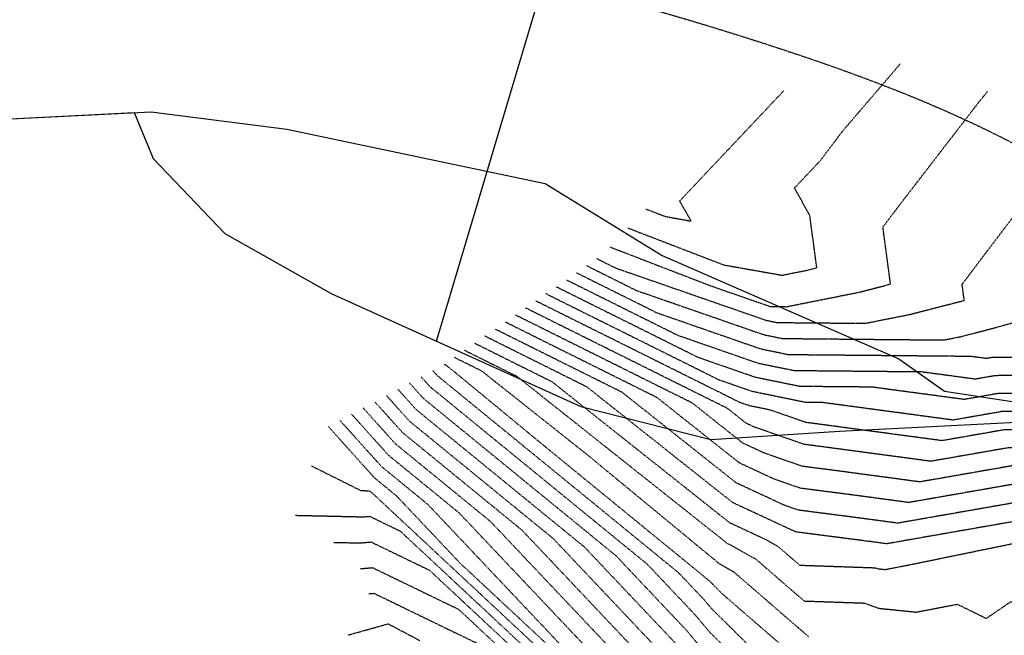
# Model space of a CAD drawing. Units: feet. Extents: x 3186139 to 3189082, y 1460030 to 1461442.
# Drawn here: x 3186914 to 3187209, y 1460670 to 1460855 of the extents above; entities that cross this region are included whole.
import ezdxf

# ---------------------------------------------------------------- set-up
doc = ezdxf.new("R2010")
doc.units = ezdxf.units.FT
doc.header["$LTSCALE"] = 0.033
doc.header["$MEASUREMENT"] = 0
doc.linetypes.add('HIDDEN3', pattern=[0.094, 0.063, -0.031])
doc.linetypes.add('SWALE5', pattern=[0.49, 0.25, -0.06, 0, -0.06, 0, -0.06, 0, -0.06])
for name, color, linetype in [('C-EX-CONT-MAJOR', 6, 'HIDDEN3'), ('C-EX-CONT-MINOR', 7, 'HIDDEN3'), ('C-EX-DITCH-CL', 150, 'SWALE5'), ('C-EX-FLOODPLAIN', 133, 'Continuous'), ('C-EX-FLOODPLAIN-TXT', 30, 'Continuous'), ('C-EX-FLOODWAY', 150, 'Continuous'), ('XR-TPX', 7, 'Continuous')]:
    doc.layers.add(name, color=color, linetype=linetype)

# ---------------------------------------------------------------- blocks, each defined once
blk = doc.blocks.new('A$C590e5763')
at = {"layer": 'C-EX-DITCH-CL', "ltscale": 5}
blk.add_spline([(3186162.42, 1460566.65), (3186436.17, 1460586.68), (3186683.02, 1460806.44), (3186828.19, 1460874.62), (3187134.81, 1460848.3), (3187255.11, 1460788.83), (3187339.3, 1460654.17), (3187395.64, 1460513.78), (3187555.3, 1460406.66), (3187741.9, 1460333.54), (3187872.36, 1460247.15), (3187928.98, 1460238.88), (3188019.26, 1460267.78), (3188217.79, 1460420.63), (3188245.68, 1460548.24), (3188167.81, 1460740.04), (3188139.18, 1460808.25), (3188192.03, 1460885.26), (3188350.75, 1460975.88), (3188494.61, 1461116.69), (3188659.19, 1461280.6), (3188765.62, 1461330.47), (3189022.51, 1461330.47)], degree=3, dxfattribs=at)
at = {"layer": 'C-EX-FLOODPLAIN', "flags": 128}
blk.add_lwpolyline([(3186905.42, 1460824.75), (3186948.4, 1460826.88), (3186954.1, 1460813.2), (3186975.55, 1460790.74), (3187007.43, 1460772.76), (3187082.09, 1460738.89), (3187121, 1460729.06), (3187159.51, 1460731.52), (3187216.46, 1460734.39), (3187240.05, 1460729.01), (3187252.58, 1460720.07), (3187265.71, 1460694.63), (3187301.9, 1460650.12), (3187311.09, 1460639.2), (3187318.15, 1460584.37), (3187333.72, 1460529.93), (3187351.78, 1460483.11), (3187375.13, 1460438.9), (3187407.49, 1460395.09), (3187447.23, 1460366.44)], dxfattribs=at)
at = {"layer": 'C-EX-FLOODPLAIN-TXT', "elevation": 7078, "flags": 128}
blk.add_lwpolyline([(3187038.95, 1460758.46), (3187086.84, 1460919.45)], dxfattribs=at)
at = {"layer": 'C-EX-FLOODWAY', "flags": 128}
blk.add_lwpolyline([(3186905.42, 1460824.75), (3186953.54, 1460827.14), (3186994.12, 1460821.97), (3187071.47, 1460805.64), (3187106.48, 1460784.17), (3187177.28, 1460753.17), (3187190.93, 1460743.52), (3187227.52, 1460737.96), (3187252.58, 1460720.07), (3187265.71, 1460694.63), (3187301.9, 1460650.12), (3187311.09, 1460639.2), (3187341.32, 1460589.12), (3187356.44, 1460535.86), (3187368.04, 1460499.53), (3187405.83, 1460437.13), (3187453.16, 1460380.69)], dxfattribs=at)
blk = doc.blocks.new('EG')
at = {"layer": 'C-EX-CONT-MAJOR', "color": 6, "linetype": 'HIDDEN3', "lineweight": -3}
for points, elevation in [([(3187101.59, 1460798.03), (3187107.42, 1460795.79), (3187115.08, 1460794.44), (3187111.72, 1460800.47), (3187142.86, 1460833.48)], 7075), ([(3187080.8, 1460778.96), (3187104.93, 1460766.95), (3187135.93, 1460756.18), (3187144.17, 1460754.49), (3187198.83, 1460753.99), (3187203.45, 1460753.37), (3187205.17, 1460753.67), (3187212.46, 1460753.74), (3187223.67, 1460756.87), (3187250.5, 1460764.36), (3187276.01, 1460760.41), (3187306.69, 1460760.68), (3187312.21, 1460758.79), (3187317.4, 1460758.55)], 7080), ([(3187326.67, 1460668.72), (3187323.43, 1460673.42), (3187317.3, 1460687.26), (3187312.47, 1460691.41), (3187294.64, 1460701.1), (3187285.94, 1460711.07), (3187260.15, 1460717.96), (3187243.68, 1460723.78), (3187229.38, 1460726.74), (3187209.93, 1460726.54), (3187186.86, 1460722.51), (3187155.39, 1460726.73), (3187148.89, 1460727.58), (3187133.94, 1460732.79), (3187131.58, 1460733.89), (3187125.98, 1460738.34), (3187065.58, 1460768.41)], 7085), ([(3187050.36, 1460757.86), (3187073.41, 1460746.38), (3187126.54, 1460704.2), (3187136.94, 1460699.35), (3187141.1, 1460697.04), (3187147.58, 1460691.42), (3187170.28, 1460690.64), (3187171.08, 1460690.35), (3187173.18, 1460690.13), (3187180.26, 1460691.49), (3187211.45, 1460697.91), (3187215.05, 1460698.42), (3187235.95, 1460688.12), (3187241.66, 1460687.62), (3187247.17, 1460686.13), (3187263.3, 1460683.26), (3187266.24, 1460681.84), (3187285.36, 1460676.06), (3187288.9, 1460674.95), (3187289.15, 1460674.92), (3187294.66, 1460670.23)], 7090), ([(3187034.31, 1460747.79), (3187036.98, 1460744.83), (3187101.95, 1460691.73), (3187116.26, 1460676.58), (3187120.4, 1460671.63), (3187153.19, 1460639.2)], 7095), ([(3187016.95, 1460738.49), (3187026.57, 1460727.79), (3187055.03, 1460704.53), (3187102.8, 1460654)], 7100), ([(3186996.75, 1460706.35), (3187017.1, 1460705.89), (3187018.92, 1460706.04), (3187028.07, 1460701.61), (3187085.92, 1460647.59)], 7105)]:
    blk.add_lwpolyline(points, dxfattribs=dict(at, elevation=elevation))
at = {"layer": 'C-EX-CONT-MINOR', "color": 7, "linetype": 'HIDDEN3', "lineweight": -3}
for points, elevation in [([(3187096.21, 1460792.35), (3187124.9, 1460781.29), (3187142.34, 1460778.22), (3187150.05, 1460779.76), (3187152.71, 1460780.44), (3187150.62, 1460796.11), (3187146.04, 1460804.33), (3187153.75, 1460812.5), (3187160.29, 1460821.2), (3187177.69, 1460841.48)], 7076), ([(3187090.83, 1460786.67), (3187120.92, 1460775.06), (3187138.48, 1460768.96), (3187139.03, 1460768.84), (3187143.66, 1460768.8), (3187165.27, 1460773.11), (3187174.77, 1460775.57), (3187172.49, 1460792.65), (3187178.09, 1460800.03), (3187201.34, 1460830.2), (3187203.77, 1460833.18)], 7077), ([(3187086.89, 1460783.19), (3187092.57, 1460780.36), (3187137.63, 1460764.7), (3187140.74, 1460764.06), (3187167.19, 1460763.82), (3187180.48, 1460766.47), (3187196.84, 1460770.69), (3187196.19, 1460775.51), (3187209.34, 1460792.87), (3187212.18, 1460796.56), (3187216.75, 1460802.17), (3187230.56, 1460796.1), (3187260, 1460799.05), (3187274.3, 1460800.51), (3187284.14, 1460799.45), (3187286.35, 1460797.53), (3187288.22, 1460796.95)], 7078), ([(3187083.85, 1460781.08), (3187098.75, 1460773.65), (3187136.78, 1460760.44), (3187142.46, 1460759.28), (3187190.73, 1460758.83), (3187195.7, 1460759.82), (3187205.14, 1460762.26), (3187212.37, 1460764.28), (3187230.19, 1460769.25), (3187237.6, 1460778.58), (3187255.92, 1460780.41), (3187266.31, 1460781.47), (3187296.36, 1460782.27), (3187297.31, 1460781.45), (3187307.79, 1460778.2)], 7079), ([(3187077.76, 1460776.85), (3187111.11, 1460760.25), (3187135.08, 1460751.92), (3187145.89, 1460749.71), (3187184.05, 1460749.35), (3187200.13, 1460747.19), (3187206.12, 1460748.24), (3187231.5, 1460748.5), (3187234.98, 1460749.47), (3187243.31, 1460751.79), (3187283.64, 1460745.55), (3187313.46, 1460734.59), (3187315.1, 1460733.29)], 7081), ([(3187339.24, 1460656.45), (3187332.6, 1460676.11), (3187331.47, 1460677.74), (3187322.93, 1460697.01), (3187321.88, 1460697.92), (3187318, 1460700.02), (3187300.55, 1460720.03), (3187248.84, 1460733.83), (3187241.64, 1460736.38), (3187235.4, 1460737.67), (3187208.02, 1460737.39), (3187193.5, 1460734.85), (3187154.5, 1460740.09), (3187149.32, 1460740.14), (3187133.38, 1460743.4), (3187123.47, 1460746.85), (3187071.67, 1460772.63)], 7083), ([(3187320.72, 1460709.76), (3187307.85, 1460724.5), (3187243.18, 1460741.77), (3187240.63, 1460742.67), (3187238.41, 1460743.13), (3187207.07, 1460742.82), (3187196.81, 1460741.02), (3187169.27, 1460744.72), (3187147.6, 1460744.92), (3187134.23, 1460747.66), (3187117.29, 1460753.55), (3187074.71, 1460774.74)], 7082), ([(3187340.95, 1460638.92), (3187329.64, 1460672.42), (3187327.45, 1460675.58), (3187320.11, 1460692.13), (3187317.17, 1460694.66), (3187306.32, 1460700.56), (3187293.24, 1460715.55), (3187254.49, 1460725.9), (3187242.66, 1460730.08), (3187232.39, 1460732.2), (3187208.98, 1460731.96), (3187190.18, 1460728.68), (3187152.11, 1460733.79), (3187149.46, 1460734.13), (3187138.79, 1460737.86), (3187132.53, 1460739.14), (3187129.64, 1460740.14), (3187068.62, 1460770.52)], 7084), ([(3187323.71, 1460665.03), (3187319.42, 1460671.25), (3187314.49, 1460682.38), (3187307.76, 1460688.16), (3187282.96, 1460701.64), (3187278.63, 1460706.6), (3187265.81, 1460710.02), (3187244.7, 1460717.48), (3187226.38, 1460721.27), (3187210.88, 1460721.11), (3187183.55, 1460716.34), (3187158.67, 1460719.68), (3187148.32, 1460721.02), (3187136.94, 1460724.99), (3187130.57, 1460727.95), (3187115.46, 1460739.95), (3187062.54, 1460766.3)], 7086), ([(3187315.4, 1460669.09), (3187311.67, 1460677.5), (3187303.06, 1460684.9), (3187271.47, 1460702.07), (3187271.39, 1460702.09), (3187271.3, 1460702.14), (3187271.14, 1460702.2), (3187245.72, 1460711.18), (3187223.37, 1460715.81), (3187211.83, 1460715.69), (3187180.23, 1460710.17), (3187161.95, 1460712.62), (3187147.75, 1460714.46), (3187139.93, 1460717.19), (3187129.56, 1460722.01), (3187104.95, 1460741.56), (3187059.49, 1460764.19)], 7087), ([(3187311.38, 1460666.93), (3187308.86, 1460672.62), (3187298.35, 1460681.65), (3187277.52, 1460692.97), (3187269.67, 1460695.34), (3187261.71, 1460699.18), (3187247.04, 1460704.78), (3187246.74, 1460704.89), (3187220.36, 1460710.34), (3187212.78, 1460710.26), (3187176.92, 1460703.99), (3187165.24, 1460705.56), (3187147.17, 1460707.9), (3187142.92, 1460709.38), (3187128.55, 1460716.08), (3187094.44, 1460743.17), (3187056.45, 1460762.08)], 7088), ([(3187306.05, 1460667.74), (3187293.65, 1460678.4), (3187283.56, 1460683.88), (3187267.96, 1460688.59), (3187255.65, 1460694.53), (3187252.91, 1460695.02), (3187249.71, 1460695.88), (3187242.77, 1460697.14), (3187230.04, 1460702.25), (3187217.35, 1460704.87), (3187213.74, 1460704.84), (3187173.6, 1460697.82), (3187168.52, 1460698.5), (3187146.6, 1460701.34), (3187145.92, 1460701.58), (3187127.54, 1460710.14), (3187083.92, 1460744.77), (3187053.4, 1460759.97)], 7089), ([(3187047.31, 1460755.75), (3187062.9, 1460747.99), (3187124.09, 1460699.4), (3187125.49, 1460698.24), (3187134.43, 1460693.26), (3187148.93, 1460680.7), (3187166.97, 1460680.08), (3187171.24, 1460678.52), (3187182.47, 1460677.37), (3187194.77, 1460679.73), (3187203.44, 1460675.49), (3187210.64, 1460680.41), (3187220.16, 1460681.78), (3187227.25, 1460678.28), (3187237.61, 1460677.37), (3187242.31, 1460677.16), (3187243.25, 1460677.19), (3187263.95, 1460674.21), (3187266.91, 1460673.83), (3187283.57, 1460668.6)], 7091), ([(3187041.22, 1460751.53), (3187041.87, 1460751.21), (3187044.42, 1460749.18), (3187072.03, 1460726.4), (3187120.71, 1460686.61), (3187121.65, 1460685.62), (3187121.92, 1460685.29), (3187124.27, 1460682.97), (3187151.63, 1460659.27)], 7093), ([(3187044.27, 1460753.64), (3187052.38, 1460749.6), (3187084.26, 1460724.29), (3187123.63, 1460691.79), (3187127.76, 1460689.49), (3187150.28, 1460669.99)], 7092), ([(3187037.79, 1460749.65), (3187039.06, 1460748.23), (3187111.33, 1460689.17), (3187118.96, 1460681.1), (3187121.16, 1460678.46), (3187140.29, 1460659.54)], 7094), ([(3187030.84, 1460745.93), (3187034.9, 1460741.42), (3187092.56, 1460694.29), (3187113.57, 1460672.07), (3187119.64, 1460664.8)], 7096), ([(3187027.37, 1460744.07), (3187032.81, 1460738.01), (3187083.18, 1460696.85), (3187110.88, 1460667.55)], 7097), ([(3187020.43, 1460740.35), (3187028.65, 1460731.2), (3187064.41, 1460701.97), (3187105.49, 1460658.52)], 7099), ([(3187023.9, 1460742.21), (3187030.73, 1460734.61), (3187073.8, 1460699.41), (3187108.19, 1460663.03)], 7098), ([(3187010.01, 1460734.77), (3187022.41, 1460720.98), (3187036.26, 1460709.66), (3187076.59, 1460666.99)], 7102), ([(3187013.48, 1460736.63), (3187024.49, 1460724.38), (3187045.65, 1460707.09), (3187100.11, 1460649.48)], 7101), ([(3187006.54, 1460732.91), (3187020.33, 1460717.57), (3187026.88, 1460712.22), (3187045.95, 1460692.04), (3187093.13, 1460647.99)], 7103), ([(3187001.52, 1460721.13), (3187016.3, 1460713.75), (3187018.34, 1460713.71), (3187018.51, 1460713.72), (3187019.36, 1460713.31), (3187089.52, 1460647.79)], 7104), ([(3187008.19, 1460698.25), (3187015.87, 1460698.08), (3187019.34, 1460698.36), (3187036.78, 1460689.92), (3187082.31, 1460647.39)], 7106), ([(3187016.12, 1460690.38), (3187019.76, 1460690.68), (3187045.49, 1460678.22), (3187078.71, 1460647.2)], 7107), ([(3187018.64, 1460682.87), (3187020.18, 1460683), (3187054.19, 1460666.52)], 7108), ([(3187012.47, 1460670.51), (3187024.45, 1460673.87), (3187033.98, 1460668.83)], 7109)]:
    blk.add_lwpolyline(points, dxfattribs=dict(at, elevation=elevation))

msp = doc.modelspace()

# ---------------------------------------------------------------- block references
at = {"layer": 'XR-TPX'}
msp.add_blockref('A$C590e5763', (0, 0), dxfattribs=at)

# ---------------------------------------------------------------- next in the draw order: block references
msp.add_blockref('EG', (0, 0), dxfattribs=at)

doc.saveas('drawing.dxf')
